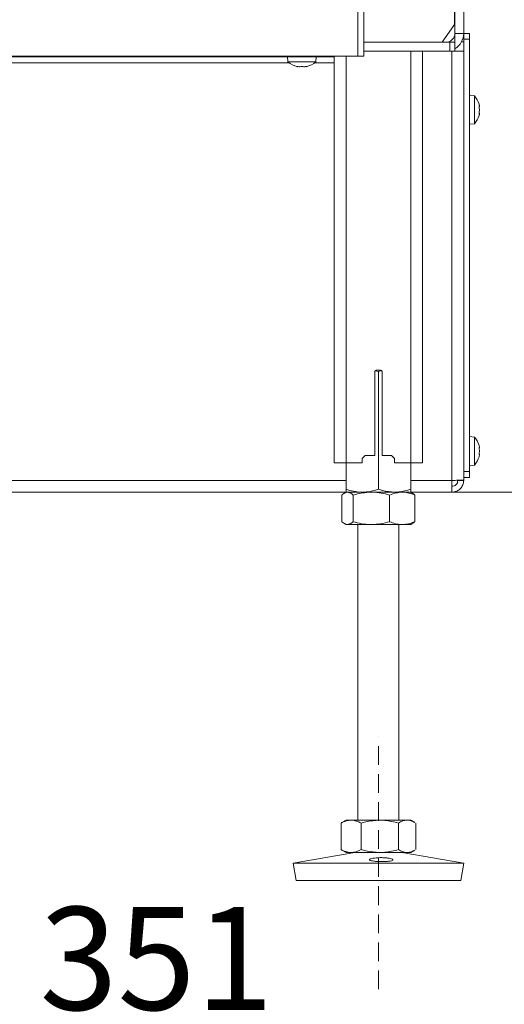
# Model space of a CAD drawing. Extents: x -2600 to 365, y -824 to 2783.
# Drawn here: x -193 to -28, y 839 to 1174 of the extents above; entities that cross this region are included whole.
import ezdxf

# ---------------------------------------------------------------- set-up
doc = ezdxf.new("R2010")
doc.units = 0
doc.header["$LTSCALE"] = 5
doc.linetypes.add('HIDDEN', pattern=[1.905, 1.27, -0.635])
doc.layers.add('LAYER15', color=5, linetype='Continuous')
doc.layers.add('SLD-0', color=7, linetype='Continuous')
doc.styles.add('Brunner 2014', font='arial.ttf', dxfattribs={"height": 35})
doc.dimstyles.new('Brunner 2014', dxfattribs={"dimscale": 5, "dimtxt": 35, "dimasz": 5, "dimexe": 3.175, "dimexo": 0, "dimgap": 0.762, "dimtad": 1, "dimdec": 0, "dimrnd": 1e-08, "dimtxsty": 'Brunner 2014', "dimcen": 0.09, "dimdle": 10, "dimclrd": 7, "dimclre": 7, "dimclrt": 7, "dimadec": 1, "dimazin": 2, "dimtfac": 0.666667, "dimtdec": 0, "dimtmove": 0, "dimatfit": 3, "dimldrblk": 'Filled-1', "dimfxl": 1, "dimtolj": 1, "dimlwd": 5, "dimlwe": 5, "dimarcsym": 0})

# ---------------------------------------------------------------- blocks, each defined once
blk = doc.blocks.new('*D245')
at = {"layer": 'Defpoints', "color": 0, "lineweight": 5, "transparency": 16777216}
for p in [(88.11, 1294.37), (-62.79, 1013.45), (349.11, 1013.45)]:
    blk.add_point(p, dxfattribs=at)
at = {"layer": 'SLD-0', "color": 7, "linetype": 'Continuous', "lineweight": 5, "transparency": 16777216}
for p, q in [((88.11, 1294.37), (364.98, 1294.37)), ((349.11, 1269.37), (349.11, 1038.45)), ((-62.79, 1013.45), (364.98, 1013.45))]:
    blk.add_line(p, q, dxfattribs=at)
at = {"layer": 'SLD-0', "color": 7, "lineweight": 5, "transparency": 16777216}
for points in [[(344.94, 1269.37), (353.27, 1269.37), (349.11, 1294.37)], [(344.94, 1038.45), (353.27, 1038.45), (349.11, 1013.45)]]:
    blk.add_solid(points, dxfattribs=at)
at = {"layer": 'SLD-0', "color": 7, "lineweight": 9, "transparency": 16777216, "insert": (309.56, 1153.39), "char_height": 35, "attachment_point": 2, "rotation": 90, "style": 'Brunner 2014'}
blk.add_mtext('\\A1;281', dxfattribs=at)
blk = doc.blocks.new('Filled-1')
at = {"color": 0}
for p, q in [((0, 0), (-1, 0.167)), ((-1, 0.167), (-1, -0.167)), ((-1, 0), (0, 0)), ((-1, -0.167), (0, 0))]:
    blk.add_line(p, q, dxfattribs=at)
at = {"color": 0, "flags": 128}
blk.add_lwpolyline([(-1, -0.167), (0, 0), (-1, 0.167), (-1, -0.167)], dxfattribs=at)
at = {"color": 0}
blk.add_solid([(-1, -0.167), (0, 0), (-1, 0.167), (-1, -0.167)], dxfattribs=at)
blk = doc.blocks.new('*D247')
at = {"layer": 'Defpoints', "color": 0, "lineweight": 5, "transparency": 16777216}
for p in [(86.11, 1294.37), (-44.89, 1196.85), (-44.89, 1163.45)]:
    blk.add_point(p, dxfattribs=at)
at = {"layer": 'SLD-0', "color": 7, "linetype": 'Continuous', "lineweight": 5, "transparency": 16777216}
for p, q in [((86.11, 1294.37), (86.11, 1180.97)), ((-44.89, 1163.45), (-44.89, 1212.72)), ((61.11, 1196.85), (-19.89, 1196.85))]:
    blk.add_line(p, q, dxfattribs=at)
at = {"layer": 'SLD-0', "color": 7, "lineweight": 5, "transparency": 16777216}
for points in [[(-19.89, 1201.02), (-19.89, 1192.68), (-44.89, 1196.85)], [(61.11, 1201.02), (61.11, 1192.68), (86.11, 1196.85)]]:
    blk.add_solid(points, dxfattribs=at)
at = {"layer": 'SLD-0', "color": 7, "lineweight": 9, "transparency": 16777216, "insert": (15.82, 1236.42), "char_height": 35, "attachment_point": 2, "style": 'Brunner 2014'}
blk.add_mtext('\\A1;131', dxfattribs=at)
blk = doc.blocks.new('*D251')
at = {"layer": 'Defpoints', "color": 0, "lineweight": 5, "transparency": 16777216}
for p in [(86.11, 1294.37), (-264.89, 972.95), (-264.89, 832.85)]:
    blk.add_point(p, dxfattribs=at)
at = {"layer": 'SLD-0', "color": 7, "linetype": 'Continuous', "lineweight": 5, "transparency": 16777216}
for p, q in [((86.11, 1294.37), (86.11, 816.98)), ((-264.89, 972.95), (-264.89, 816.98)), ((61.11, 832.85), (-239.89, 832.85))]:
    blk.add_line(p, q, dxfattribs=at)
at = {"layer": 'SLD-0', "color": 7, "lineweight": 5, "transparency": 16777216}
for points in [[(-239.89, 837.02), (-239.89, 828.69), (-264.89, 832.85)], [(61.11, 837.02), (61.11, 828.69), (86.11, 832.85)]]:
    blk.add_solid(points, dxfattribs=at)
at = {"layer": 'SLD-0', "color": 5, "lineweight": 9, "transparency": 16777216, "insert": (-146.32, 872.43), "char_height": 35, "attachment_point": 2, "style": 'Brunner 2014'}
blk.add_mtext('\\A1;351', dxfattribs=at)
blk = doc.blocks.new('*D252')
at = {"layer": 'Defpoints', "color": 0, "lineweight": 5, "transparency": 16777216}
for p in [(86.11, 1294.37), (-293.39, 1046.05), (86.11, 766.77)]:
    blk.add_point(p, dxfattribs=at)
at = {"layer": 'SLD-0', "color": 7, "linetype": 'Continuous', "lineweight": 5, "transparency": 16777216}
for p, q in [((86.11, 1294.37), (86.11, 750.89)), ((-293.39, 1046.05), (-293.39, 750.89)), ((-268.39, 766.77), (61.11, 766.77))]:
    blk.add_line(p, q, dxfattribs=at)
at = {"layer": 'SLD-0', "color": 7, "lineweight": 5, "transparency": 16777216}
for points in [[(-268.39, 770.94), (-268.39, 762.6), (-293.39, 766.77)], [(61.11, 770.94), (61.11, 762.6), (86.11, 766.77)]]:
    blk.add_solid(points, dxfattribs=at)
at = {"layer": 'SLD-0', "color": 5, "lineweight": 9, "transparency": 16777216, "insert": (-151.02, 806.34), "char_height": 35, "attachment_point": 2, "style": 'Brunner 2014'}
blk.add_mtext('\\A1;380', dxfattribs=at)

msp = doc.modelspace()

# ---------------------------------------------------------------- linework, layer by layer
at = {"color": 0, "linetype": 'Continuous', "lineweight": 9}
for p, q in [((-77.89, 1161.72), (-77.89, 1766.72)), ((-75.89, 1161.72), (-75.89, 1766.72))]:
    msp.add_line(p, q, dxfattribs=at)
at = {"color": 7, "linetype": 'Continuous', "lineweight": 9}
for p, q in [((-44.99, 1172.45), (-44.99, 1306.22)), ((-44.89, 1169.45), (-44.89, 1306.22)), ((-41.89, 1169.45), (-41.89, 1306.22)), ((-49.24, 1166.45), (-44.99, 1172.45)), ((-44.89, 1169.45), (-41.89, 1169.45)), ((-75.89, 1166.45), (-46.65, 1166.45)), ((-46.65, 1163.45), (-46.65, 1166.45)), ((-46.65, 1166.45), (-44.89, 1166.45)), ((-44.89, 1166.45), (-44.89, 1163.45)), ((-77.89, 1161.72), (-257.89, 1161.72)), ((-85.89, 1161.72), (-85.89, 1023.45)), ((-81.89, 1161.72), (-81.89, 1023.45)), ((-75.89, 1161.72), (-77.89, 1161.72)), ((-46.65, 1163.45), (-75.89, 1163.45)), ((-59.89, 1163.45), (-59.89, 1023.45)), ((-55.89, 1163.45), (-55.89, 1023.45)), ((-44.89, 1163.45), (-46.65, 1163.45)), ((-44.89, 1163.45), (-41.89, 1163.45)), ((-101.79, 1161.45), (-101.65, 1159.82)), ((-101.65, 1159.82), (-92.13, 1159.82)), ((-92.13, 1159.82), (-91.99, 1161.45)), ((-98.4, 1158.11), (-98.39, 1158.11)), ((-98.39, 1158.11), (-98.39, 1158.11)), ((-97.65, 1158.11), (-97.65, 1158.11)), ((-96.15, 1158.11), (-96.15, 1158.11)), ((-96.13, 1158.11), (-96.13, 1158.11)), ((-95.39, 1158.2), (-95.39, 1158.11)), ((-95.39, 1158.11), (-95.39, 1158.11)), ((-95.39, 1158.11), (-95.39, 1158.11)), ((-72.01, 1054.77), (-70.89, 1054.47)), ((-70.14, 1054.95), (-71.64, 1054.95)), ((-70.89, 1054.47), (-69.78, 1054.8)), ((-72.14, 1054.45), (-72.14, 1025.95)), ((-70.89, 1054.47), (-70.89, 1014.43)), ((-69.64, 1025.95), (-69.64, 1054.45)), ((-76.39, 1024.95), (-75.39, 1025.95)), ((-76.39, 1023.45), (-76.39, 1024.95)), ((-75.39, 1025.95), (-72.14, 1025.95)), ((-69.64, 1025.95), (-66.39, 1025.95)), ((-66.39, 1025.95), (-65.39, 1024.95)), ((-65.39, 1024.95), (-65.39, 1023.45)), ((-85.89, 1023.45), (-81.89, 1023.45)), ((-81.89, 1023.45), (-81.89, 1014.43)), ((-81.89, 1023.45), (-76.39, 1023.45)), ((-65.39, 1023.45), (-59.89, 1023.45)), ((-59.89, 1023.45), (-59.89, 1014.43)), ((-59.89, 1023.45), (-55.89, 1023.45)), ((-83.29, 1012.47), (-83.29, 1003.43)), ((-81.89, 1013.45), (-82.42, 1013.14)), ((-81.38, 1013.45), (-81.89, 1013.45)), ((-76.39, 1013.45), (-81.89, 1013.45)), ((-73.28, 1013.45), (-81.38, 1013.45)), ((-79.48, 1012.47), (-79.48, 1003.43)), ((-65.39, 1013.45), (-76.39, 1013.45)), ((-62.79, 1013.45), (-73.28, 1013.45)), ((-67.08, 1012.47), (-67.08, 1003.43)), ((-59.89, 1013.45), (-65.39, 1013.45)), ((-59.89, 1013.45), (-62.79, 1013.45)), ((-59.36, 1013.14), (-59.89, 1013.45)), ((-59.89, 1013.45), (-45.89, 1013.45)), ((-58.49, 1012.47), (-58.49, 1003.43)), ((-82.42, 1002.76), (-81.89, 1002.45)), ((-81.38, 1002.45), (-81.89, 1002.45)), ((-73.28, 1002.45), (-81.38, 1002.45)), ((-77.89, 1002.45), (-77.89, 901.95)), ((-62.79, 1002.45), (-73.28, 1002.45)), ((-63.89, 901.95), (-63.89, 1002.45)), ((-59.89, 1002.45), (-62.79, 1002.45)), ((-59.89, 1002.45), (-59.36, 1002.76)), ((-83.3, 901.11), (-83.58, 900.97)), ((-83.58, 900.97), (-83.58, 891.93)), ((-81.89, 901.95), (-83.31, 901.13)), ((-80.17, 901.95), (-81.89, 901.95)), ((-70.42, 901.95), (-80.17, 901.95)), ((-76.76, 900.97), (-76.76, 891.93)), ((-61.14, 901.95), (-70.42, 901.95)), ((-64.07, 900.97), (-64.07, 891.93)), ((-59.89, 901.95), (-61.14, 901.95)), ((-58.47, 901.13), (-59.89, 901.95)), ((-58.2, 900.97), (-58.2, 891.93)), ((-78.9, 890.95), (-99.89, 887.37)), ((-83.58, 891.93), (-83.3, 891.79)), ((-83.31, 891.77), (-81.89, 890.95)), ((-80.17, 890.95), (-81.89, 890.95)), ((-70.42, 890.95), (-80.17, 890.95)), ((-61.14, 890.95), (-70.42, 890.95)), ((-41.89, 887.37), (-62.88, 890.95)), ((-59.89, 890.95), (-61.14, 890.95)), ((-59.89, 890.95), (-58.47, 891.77)), ((-99.89, 887.37), (-98.88, 881.45)), ((-69.65, 887.37), (-99.89, 887.37)), ((-41.89, 887.37), (-69.65, 887.37)), ((-69.69, 881.45), (-98.88, 881.45)), ((-42.9, 881.45), (-69.69, 881.45))]:
    msp.add_line(p, q, dxfattribs=at)
at = {"color": 5, "linetype": 'Continuous', "lineweight": 9}
for p, q in [((-41.89, 1169.45), (-39.89, 1169.45)), ((-41.89, 1167.45), (-41.89, 1169.45)), ((-39.89, 1169.45), (-39.89, 1167.45)), ((-42.64, 1166.55), (-41.89, 1166.55)), ((-39.89, 1167.45), (-41.89, 1167.45)), ((-41.89, 1167.45), (-41.89, 1020.45)), ((-39.89, 1167.45), (-39.89, 1020.45)), ((-45.89, 1017.45), (-45.89, 1163.45)), ((-41.89, 1017.59), (-41.89, 1163.45)), ((-435.89, 1161.45), (-85.89, 1161.45)), ((-407.56, 1159.45), (-101.22, 1159.45)), ((-38.25, 1148.21), (-39.89, 1148.35)), ((-38.25, 1138.69), (-38.25, 1148.21)), ((-36.55, 1144.75), (-36.55, 1144.75)), ((-36.55, 1143.45), (-36.55, 1143.45)), ((-36.55, 1142.15), (-36.55, 1142.15)), ((-39.89, 1138.55), (-38.25, 1138.69)), ((-38.25, 1032.21), (-39.89, 1032.35)), ((-38.25, 1022.69), (-38.25, 1032.21)), ((-36.55, 1028.75), (-36.55, 1028.75)), ((-36.55, 1027.45), (-36.55, 1027.45)), ((-36.55, 1026.15), (-36.55, 1026.15)), ((-39.89, 1022.55), (-38.25, 1022.69)), ((-41.89, 1020.45), (-39.89, 1020.45)), ((-39.89, 1018.45), (-41.89, 1018.45)), ((-39.89, 1020.45), (-39.89, 1018.45)), ((-438.71, 1017.45), (-81.89, 1017.45)), ((-59.89, 1017.45), (-45.89, 1017.45)), ((-45.89, 1013.45), (-45.89, 1017.45)), ((-41.89, 1017.45), (-43.89, 1017.45)), ((-41.89, 1017.45), (-41.89, 1017.59)), ((-436.89, 1013.45), (-81.89, 1013.45))]:
    msp.add_line(p, q, dxfattribs=at)
at = {"color": 1, "linetype": 'Continuous', "lineweight": 9}
for p, q in [((-92.56, 1159.45), (-85.89, 1159.45)), ((-98.57, 1158.22), (-98.57, 1158.2)), ((-95.22, 1158.22), (-95.22, 1158.2))]:
    msp.add_line(p, q, dxfattribs=at)
at = {"color": 7, "linetype": 'Continuous', "lineweight": 18}
msp.add_line((-42.9, 881.45), (-41.89, 887.37), dxfattribs=at)
at = {"color": 7, "linetype": 'Continuous', "lineweight": 9}
for centre, radius, start, end in [((-47.89, 1169.45), 3, 270, 0), ((-47.89, 1169.45), 6, 300, 0), ((-96.89, 1164.95), 7, 227.1907, 257.5815), ((-96.89, 1164.95), 7, 282.3937, 312.8093), ((-71.64, 1054.45), 0.5, 90, 180), ((-70.14, 1054.45), 0.5, 0, 90)]:
    msp.add_arc(centre, radius, start, end, dxfattribs=at)
at = {"color": 5, "linetype": 'Continuous', "lineweight": 9}
for centre, start, end in [((-43.39, 1143.45), 15.9795, 42.8093), ((-43.39, 1143.45), 317.1907, 343.9976), ((-43.39, 1027.45), 16.0006, 42.8093), ((-43.39, 1027.45), 317.1907, 344.0302)]:
    msp.add_arc(centre, 7, start, end, dxfattribs=at)
at = {"color": 7, "linetype": 'Continuous', "lineweight": 9}
for points, knots in [([(-98.57, 1158.2), (-98.58, 1158.2), (-98.6, 1158.21), (-98.59, 1158.22), (-98.57, 1158.22), (-98.52, 1158.22), (-98.47, 1158.21), (-98.43, 1158.2), (-98.41, 1158.2)], [0, 0, 0, 0, 0.1735505, 0.347889, 0.5184341, 0.6858476, 0.8535271, 1, 1, 1, 1]), ([(-98.39, 1158.11), (-98.41, 1158.12), (-98.43, 1158.13), (-98.54, 1158.18), (-98.57, 1158.2)], [0, 0, 0, 0, 0.687831, 1, 1, 1, 1]), ([(-98.41, 1158.2), (-98.23, 1158.17), (-97.96, 1158.12), (-97.73, 1158.12), (-97.65, 1158.11)], [0, 0, 0, 0, 0.687947, 1, 1, 1, 1]), ([(-97.65, 1158.11), (-97.5, 1158.12), (-97.28, 1158.13), (-97.12, 1158.18), (-97.07, 1158.2)], [0, 0, 0, 0, 0.687829, 1, 1, 1, 1]), ([(-97.07, 1158.2), (-97.06, 1158.2), (-97.03, 1158.21), (-96.97, 1158.22), (-96.9, 1158.22), (-96.83, 1158.22), (-96.78, 1158.21), (-96.75, 1158.2), (-96.74, 1158.2)], [0, 0, 0, 0, 0.173655, 0.347991, 0.518533, 0.685946, 0.853626, 1, 1, 1, 1]), ([(-96.74, 1158.2), (-96.62, 1158.17), (-96.45, 1158.12), (-96.22, 1158.12), (-96.15, 1158.11)], [0, 0, 0, 0, 0.687973, 1, 1, 1, 1]), ([(-96.15, 1158.11), (-95.98, 1158.12), (-95.73, 1158.13), (-95.47, 1158.18), (-95.39, 1158.2)], [0, 0, 0, 0, 0.687868, 1, 1, 1, 1]), ([(-95.39, 1158.2), (-95.37, 1158.2), (-95.32, 1158.21), (-95.26, 1158.22), (-95.22, 1158.22), (-95.2, 1158.22), (-95.2, 1158.21), (-95.21, 1158.2), (-95.22, 1158.2)], [0, 0, 0, 0, 0.173602, 0.347939, 0.518483, 0.685896, 0.853576, 1, 1, 1, 1]), ([(-95.22, 1158.2), (-95.29, 1158.17), (-95.38, 1158.12), (-95.39, 1158.12), (-95.39, 1158.11)], [0, 0, 0, 0, 0.687999, 1, 1, 1, 1]), ([(-76.39, 1013.45), (-76.52, 1013.45), (-77.51, 1013.46), (-79.37, 1013.68), (-81.04, 1014.18), (-81.89, 1014.43)], [0, 0, 0, 0, 0.0700962, 0.5307876, 1, 1, 1, 1]), ([(-81.89, 1014.43), (-81.89, 1014.16), (-81.89, 1013.6), (-81.89, 1013.5), (-81.89, 1013.45)], [0, 0, 0, 0, 0.495458, 1, 1, 1, 1]), ([(-70.89, 1014.43), (-71.78, 1014.16), (-73.59, 1013.6), (-75.45, 1013.5), (-76.39, 1013.45)], [0, 0, 0, 0, 0.495458, 1, 1, 1, 1]), ([(-65.39, 1013.45), (-66.78, 1013.56), (-68.64, 1013.71), (-70.44, 1014.29), (-70.89, 1014.43)], [0, 0, 0, 0, 0.747436, 1, 1, 1, 1]), ([(-59.89, 1014.43), (-61.22, 1014.05), (-63.04, 1013.52), (-64.9, 1013.47), (-65.39, 1013.45)], [0, 0, 0, 0, 0.735329, 1, 1, 1, 1]), ([(-59.89, 1013.45), (-59.89, 1013.45), (-59.89, 1013.46), (-59.89, 1013.68), (-59.89, 1014.18), (-59.89, 1014.43)], [0, 0, 0, 0, 0.0700962, 0.5307876, 1, 1, 1, 1]), ([(-83.29, 1012.47), (-82.83, 1012.86), (-82.2, 1013.38), (-81.55, 1013.44), (-81.38, 1013.45)], [0, 0, 0, 0, 0.735329, 1, 1, 1, 1]), ([(-81.38, 1013.45), (-80.9, 1013.34), (-80.26, 1013.19), (-79.63, 1012.61), (-79.48, 1012.47)], [0, 0, 0, 0, 0.747436, 1, 1, 1, 1]), ([(-79.48, 1012.47), (-78.47, 1012.74), (-76.44, 1013.3), (-74.34, 1013.4), (-73.28, 1013.45)], [0, 0, 0, 0, 0.495458, 1, 1, 1, 1]), ([(-73.28, 1013.45), (-73.13, 1013.45), (-72.02, 1013.44), (-69.92, 1013.23), (-68.03, 1012.72), (-67.08, 1012.47)], [0, 0, 0, 0, 0.070096, 0.530788, 1, 1, 1, 1]), ([(-67.08, 1012.47), (-66.38, 1012.74), (-64.97, 1013.3), (-63.52, 1013.4), (-62.79, 1013.45)], [0, 0, 0, 0, 0.495458, 1, 1, 1, 1]), ([(-62.79, 1013.45), (-62.68, 1013.45), (-61.91, 1013.44), (-60.46, 1013.23), (-59.15, 1012.72), (-58.49, 1012.47)], [0, 0, 0, 0, 0.070096, 0.530788, 1, 1, 1, 1]), ([(-58.49, 1012.47), (-58.65, 1012.62), (-58.93, 1012.91), (-59.23, 1013), (-59.37, 1013.04)], [0, 0, 0, 0, 0.5452016, 1, 1, 1, 1]), ([(-81.38, 1002.45), (-81.55, 1002.47), (-82.2, 1002.52), (-82.83, 1003.05), (-83.29, 1003.43)], [0, 0, 0, 0, 0.264671, 1, 1, 1, 1]), ([(-79.48, 1003.43), (-79.63, 1003.29), (-80.26, 1002.71), (-80.9, 1002.56), (-81.38, 1002.45)], [0, 0, 0, 0, 0.252564, 1, 1, 1, 1]), ([(-73.28, 1002.45), (-73.43, 1002.45), (-74.54, 1002.46), (-76.64, 1002.68), (-78.53, 1003.18), (-79.48, 1003.43)], [0, 0, 0, 0, 0.070096, 0.530788, 1, 1, 1, 1]), ([(-67.08, 1003.43), (-68.09, 1003.16), (-70.12, 1002.6), (-72.22, 1002.5), (-73.28, 1002.45)], [0, 0, 0, 0, 0.495458, 1, 1, 1, 1]), ([(-62.79, 1002.45), (-62.89, 1002.45), (-63.66, 1002.46), (-65.11, 1002.68), (-66.42, 1003.18), (-67.08, 1003.43)], [0, 0, 0, 0, 0.0700962, 0.5307876, 1, 1, 1, 1]), ([(-58.49, 1003.43), (-59.19, 1003.16), (-60.6, 1002.6), (-62.05, 1002.5), (-62.79, 1002.45)], [0, 0, 0, 0, 0.495458, 1, 1, 1, 1]), ([(-59.37, 1002.86), (-59.23, 1002.9), (-58.93, 1002.99), (-58.65, 1003.28), (-58.49, 1003.43)], [0, 0, 0, 0, 0.454798, 1, 1, 1, 1]), ([(-83.58, 900.97), (-83.03, 901.24), (-81.91, 901.8), (-80.75, 901.9), (-80.17, 901.95)], [0, 0, 0, 0, 0.495458, 1, 1, 1, 1]), ([(-80.17, 901.95), (-80.09, 901.95), (-79.48, 901.94), (-78.33, 901.73), (-77.29, 901.22), (-76.76, 900.97)], [0, 0, 0, 0, 0.070096, 0.530788, 1, 1, 1, 1]), ([(-76.76, 900.97), (-76.24, 901.11), (-74.17, 901.69), (-72.02, 901.84), (-70.42, 901.95)], [0, 0, 0, 0, 0.252564, 1, 1, 1, 1]), ([(-70.42, 901.95), (-69.85, 901.94), (-67.7, 901.88), (-65.61, 901.36), (-64.07, 900.97)], [0, 0, 0, 0, 0.2646713, 1, 1, 1, 1]), ([(-64.07, 900.97), (-63.6, 901.24), (-62.63, 901.8), (-61.64, 901.9), (-61.14, 901.95)], [0, 0, 0, 0, 0.495458, 1, 1, 1, 1]), ([(-61.14, 901.95), (-61.07, 901.95), (-60.54, 901.94), (-59.64, 901.76), (-58.84, 901.31), (-58.48, 901.11)], [0, 0, 0, 0, 0.0776883, 0.5882768, 1, 1, 1, 1]), ([(-80.17, 890.95), (-80.25, 890.95), (-80.86, 890.96), (-82.02, 891.18), (-83.06, 891.68), (-83.58, 891.93)], [0, 0, 0, 0, 0.070096, 0.530788, 1, 1, 1, 1]), ([(-76.76, 891.93), (-77.32, 891.66), (-78.43, 891.1), (-79.59, 891), (-80.17, 890.95)], [0, 0, 0, 0, 0.495458, 1, 1, 1, 1]), ([(-70.42, 890.95), (-72.02, 891.06), (-74.17, 891.21), (-76.24, 891.79), (-76.76, 891.93)], [0, 0, 0, 0, 0.747436, 1, 1, 1, 1]), ([(-64.07, 891.93), (-65.61, 891.55), (-67.7, 891.02), (-69.85, 890.97), (-70.42, 890.95)], [0, 0, 0, 0, 0.735329, 1, 1, 1, 1]), ([(-61.14, 890.95), (-61.21, 890.95), (-61.73, 890.96), (-62.73, 891.18), (-63.62, 891.68), (-64.07, 891.93)], [0, 0, 0, 0, 0.070096, 0.530788, 1, 1, 1, 1]), ([(-58.48, 891.79), (-58.87, 891.58), (-59.74, 891.08), (-60.63, 891), (-61.14, 890.95)], [0, 0, 0, 0, 0.440863, 1, 1, 1, 1]), ([(-67.46, 887.96), (-67.84, 887.93), (-68.6, 887.86), (-69.97, 887.84), (-71.31, 887.88), (-72.5, 887.99), (-73.41, 888.15), (-73.92, 888.35), (-73.98, 888.58), (-73.59, 888.8), (-72.79, 889.01), (-71.66, 889.15), (-70.34, 889.21), (-68.98, 889.18), (-67.72, 889.06), (-66.71, 888.88), (-66.07, 888.66), (-65.86, 888.43), (-66.12, 888.21), (-66.7, 888.06), (-67.25, 887.99), (-67.46, 887.96)], [0, 0, 0, 0, 0.053658, 0.107317, 0.160951, 0.214591, 0.268272, 0.321992, 0.375711, 0.429395, 0.483051, 0.536715, 0.590396, 0.644073, 0.697746, 0.751428, 0.805101, 0.858756, 0.912425, 0.966132, 1, 1, 1, 1])]:
    msp.add_open_spline(points, degree=3, knots=knots, dxfattribs=at)
at = {"color": 5, "linetype": 'Continuous', "lineweight": 9}
for points, knots in [([(-36.64, 1145.29), (-36.64, 1145.31), (-36.65, 1145.34), (-36.66, 1145.37), (-36.66, 1145.38), (-36.66, 1145.38)], [0, 0, 0, 0, 0.3478199, 0.697219, 1, 1, 1, 1]), ([(-36.55, 1144.75), (-36.56, 1144.86), (-36.57, 1145.01), (-36.62, 1145.23), (-36.64, 1145.29)], [0, 0, 0, 0, 0.687831, 1, 1, 1, 1]), ([(-36.64, 1144.23), (-36.64, 1144.25), (-36.65, 1144.29), (-36.66, 1144.36), (-36.66, 1144.42), (-36.66, 1144.47), (-36.65, 1144.51), (-36.64, 1144.51), (-36.64, 1144.51)], [0, 0, 0, 0, 0.173602, 0.347939, 0.518483, 0.685896, 0.853576, 1, 1, 1, 1]), ([(-36.64, 1142.39), (-36.64, 1142.39), (-36.65, 1142.4), (-36.66, 1142.44), (-36.66, 1142.49), (-36.66, 1142.56), (-36.65, 1142.62), (-36.64, 1142.66), (-36.64, 1142.67)], [0, 0, 0, 0, 0.173655, 0.347991, 0.518533, 0.685946, 0.853626, 1, 1, 1, 1]), ([(-36.65, 1141.57), (-36.65, 1141.56), (-36.65, 1141.55), (-36.66, 1141.53), (-36.66, 1141.52), (-36.66, 1141.53), (-36.65, 1141.56), (-36.64, 1141.6), (-36.64, 1141.61)], [0, 0, 0, 0, 0.010901, 0.21955, 0.423659, 0.624021, 0.8247, 1, 1, 1, 1]), ([(-36.64, 1144.51), (-36.61, 1144.54), (-36.56, 1144.58), (-36.55, 1144.71), (-36.55, 1144.75)], [0, 0, 0, 0, 0.687999, 1, 1, 1, 1]), ([(-36.55, 1143.45), (-36.56, 1143.64), (-36.57, 1143.91), (-36.62, 1144.15), (-36.64, 1144.23)], [0, 0, 0, 0, 0.687868, 1, 1, 1, 1]), ([(-36.64, 1142.67), (-36.61, 1142.85), (-36.56, 1143.1), (-36.55, 1143.37), (-36.55, 1143.45)], [0, 0, 0, 0, 0.6879732, 1, 1, 1, 1]), ([(-36.55, 1142.15), (-36.56, 1142.23), (-36.57, 1142.35), (-36.62, 1142.38), (-36.64, 1142.39)], [0, 0, 0, 0, 0.687829, 1, 1, 1, 1]), ([(-36.64, 1141.61), (-36.61, 1141.75), (-36.56, 1141.96), (-36.55, 1142.11), (-36.55, 1142.15)], [0, 0, 0, 0, 0.687947, 1, 1, 1, 1]), ([(-36.64, 1029.29), (-36.64, 1029.31), (-36.65, 1029.34), (-36.66, 1029.37), (-36.66, 1029.38), (-36.66, 1029.38)], [0, 0, 0, 0, 0.345919, 0.693409, 1, 1, 1, 1]), ([(-36.64, 1028.23), (-36.64, 1028.25), (-36.65, 1028.29), (-36.66, 1028.36), (-36.66, 1028.42), (-36.66, 1028.47), (-36.65, 1028.51), (-36.64, 1028.51), (-36.64, 1028.51)], [0, 0, 0, 0, 0.1736021, 0.347939, 0.5184828, 0.6858959, 0.8535759, 1, 1, 1, 1]), ([(-36.55, 1028.75), (-36.56, 1028.86), (-36.57, 1029.01), (-36.62, 1029.23), (-36.64, 1029.29)], [0, 0, 0, 0, 0.687831, 1, 1, 1, 1]), ([(-36.64, 1028.51), (-36.61, 1028.54), (-36.56, 1028.58), (-36.55, 1028.71), (-36.55, 1028.75)], [0, 0, 0, 0, 0.687999, 1, 1, 1, 1]), ([(-36.55, 1027.45), (-36.56, 1027.64), (-36.57, 1027.91), (-36.62, 1028.15), (-36.64, 1028.23)], [0, 0, 0, 0, 0.687868, 1, 1, 1, 1]), ([(-36.64, 1026.39), (-36.64, 1026.39), (-36.65, 1026.4), (-36.66, 1026.44), (-36.66, 1026.49), (-36.66, 1026.56), (-36.65, 1026.62), (-36.64, 1026.66), (-36.64, 1026.67)], [0, 0, 0, 0, 0.173655, 0.347991, 0.518533, 0.685946, 0.853626, 1, 1, 1, 1]), ([(-36.66, 1025.52), (-36.66, 1025.52), (-36.66, 1025.52), (-36.66, 1025.53), (-36.65, 1025.56), (-36.64, 1025.6), (-36.64, 1025.61)], [0, 0, 0, 0, 0.038798, 0.3729541, 0.7076411, 1, 1, 1, 1]), ([(-36.64, 1026.67), (-36.61, 1026.85), (-36.56, 1027.1), (-36.55, 1027.37), (-36.55, 1027.45)], [0, 0, 0, 0, 0.687973, 1, 1, 1, 1]), ([(-36.55, 1026.15), (-36.56, 1026.23), (-36.57, 1026.35), (-36.62, 1026.38), (-36.64, 1026.39)], [0, 0, 0, 0, 0.687829, 1, 1, 1, 1]), ([(-36.64, 1025.61), (-36.61, 1025.75), (-36.56, 1025.96), (-36.55, 1026.11), (-36.55, 1026.15)], [0, 0, 0, 0, 0.687947, 1, 1, 1, 1])]:
    msp.add_open_spline(points, degree=3, knots=knots, dxfattribs=at)
for points in [[(-41.89, 1017.59), (-41.95, 1017.58), (-42.07, 1017.56), (-43, 1017.52), (-44.32, 1017.49), (-45.37, 1017.46), (-45.89, 1017.45)], [(-45.89, 1015.45), (-45.63, 1015.48), (-45.1, 1015.54), (-44.44, 1016), (-43.98, 1016.66), (-43.92, 1017.19), (-43.89, 1017.45)], [(-45.89, 1013.45), (-45.37, 1013.51), (-44.32, 1013.63), (-43, 1014.56), (-42.07, 1015.88), (-41.95, 1016.93), (-41.89, 1017.45)]]:
    msp.add_open_spline(points, degree=3, dxfattribs=at)
at = {"layer": 'LAYER15', "color": 5, "linetype": 'Continuous', "lineweight": 9}
for p, q in [((-41.89, 1169.45), (-39.89, 1169.45)), ((-41.89, 1167.45), (-41.89, 1169.45)), ((-39.89, 1169.45), (-39.89, 1167.45)), ((-39.89, 1167.45), (-41.89, 1167.45)), ((-41.89, 1167.45), (-41.89, 1020.45)), ((-39.89, 1167.45), (-39.89, 1020.45)), ((-45.89, 1017.45), (-45.89, 1163.45)), ((-41.89, 1017.59), (-41.89, 1163.45)), ((-435.89, 1161.45), (-85.89, 1161.45)), ((-407.56, 1159.45), (-101.22, 1159.45)), ((-38.25, 1148.21), (-39.89, 1148.35)), ((-38.25, 1138.69), (-38.25, 1148.21)), ((-36.55, 1144.75), (-36.55, 1144.75)), ((-36.55, 1143.45), (-36.55, 1143.45)), ((-36.55, 1142.15), (-36.55, 1142.15)), ((-39.89, 1138.55), (-38.25, 1138.69)), ((-38.25, 1032.21), (-39.89, 1032.35)), ((-38.25, 1022.69), (-38.25, 1032.21)), ((-36.55, 1028.75), (-36.55, 1028.75)), ((-36.55, 1027.45), (-36.55, 1027.45)), ((-36.55, 1026.15), (-36.55, 1026.15)), ((-39.89, 1022.55), (-38.25, 1022.69)), ((-41.89, 1020.45), (-39.89, 1020.45)), ((-39.89, 1018.45), (-41.89, 1018.45)), ((-39.89, 1020.45), (-39.89, 1018.45)), ((-438.71, 1017.45), (-81.89, 1017.45)), ((-438.71, 1017.45), (-81.89, 1017.45)), ((-59.89, 1017.45), (-45.89, 1017.45)), ((-45.89, 1013.45), (-45.89, 1017.45)), ((-41.89, 1017.45), (-43.89, 1017.45)), ((-41.89, 1017.45), (-41.89, 1017.59)), ((-436.89, 1013.45), (-81.89, 1013.45)), ((-436.89, 1013.45), (-81.89, 1013.45))]:
    msp.add_line(p, q, dxfattribs=at)
at = {"layer": 'LAYER15', "linetype": 'Continuous', "lineweight": 9}
for p, q in [((-44.89, 1163.45), (-41.89, 1163.45)), ((-92.56, 1159.45), (-85.89, 1159.45)), ((-59.89, 1013.45), (-45.89, 1013.45))]:
    msp.add_line(p, q, dxfattribs=at)
at = {"layer": 'LAYER15', "color": 5, "linetype": 'Continuous', "lineweight": 9}
for centre, start, end in [((-43.39, 1143.45), 15.9795, 42.8093), ((-43.39, 1143.45), 317.1907, 343.9976), ((-43.39, 1027.45), 16.0006, 42.8093), ((-43.39, 1027.45), 317.1907, 344.0302)]:
    msp.add_arc(centre, 7, start, end, dxfattribs=at)
for points, knots in [([(-36.64, 1145.29), (-36.64, 1145.31), (-36.65, 1145.34), (-36.66, 1145.37), (-36.66, 1145.38), (-36.66, 1145.38)], [0, 0, 0, 0, 0.3478199, 0.697219, 1, 1, 1, 1]), ([(-36.55, 1144.75), (-36.56, 1144.86), (-36.57, 1145.01), (-36.62, 1145.23), (-36.64, 1145.29)], [0, 0, 0, 0, 0.687831, 1, 1, 1, 1]), ([(-36.64, 1144.23), (-36.64, 1144.25), (-36.65, 1144.29), (-36.66, 1144.36), (-36.66, 1144.42), (-36.66, 1144.47), (-36.65, 1144.51), (-36.64, 1144.51), (-36.64, 1144.51)], [0, 0, 0, 0, 0.173602, 0.347939, 0.518483, 0.685896, 0.853576, 1, 1, 1, 1]), ([(-36.64, 1142.39), (-36.64, 1142.39), (-36.65, 1142.4), (-36.66, 1142.44), (-36.66, 1142.49), (-36.66, 1142.56), (-36.65, 1142.62), (-36.64, 1142.66), (-36.64, 1142.67)], [0, 0, 0, 0, 0.173655, 0.347991, 0.518533, 0.685946, 0.853626, 1, 1, 1, 1]), ([(-36.65, 1141.57), (-36.65, 1141.56), (-36.65, 1141.55), (-36.66, 1141.53), (-36.66, 1141.52), (-36.66, 1141.53), (-36.65, 1141.56), (-36.64, 1141.6), (-36.64, 1141.61)], [0, 0, 0, 0, 0.010901, 0.21955, 0.423659, 0.624021, 0.8247, 1, 1, 1, 1]), ([(-36.64, 1144.51), (-36.61, 1144.54), (-36.56, 1144.58), (-36.55, 1144.71), (-36.55, 1144.75)], [0, 0, 0, 0, 0.687999, 1, 1, 1, 1]), ([(-36.55, 1143.45), (-36.56, 1143.64), (-36.57, 1143.91), (-36.62, 1144.15), (-36.64, 1144.23)], [0, 0, 0, 0, 0.687868, 1, 1, 1, 1]), ([(-36.64, 1142.67), (-36.61, 1142.85), (-36.56, 1143.1), (-36.55, 1143.37), (-36.55, 1143.45)], [0, 0, 0, 0, 0.6879732, 1, 1, 1, 1]), ([(-36.55, 1142.15), (-36.56, 1142.23), (-36.57, 1142.35), (-36.62, 1142.38), (-36.64, 1142.39)], [0, 0, 0, 0, 0.687829, 1, 1, 1, 1]), ([(-36.64, 1141.61), (-36.61, 1141.75), (-36.56, 1141.96), (-36.55, 1142.11), (-36.55, 1142.15)], [0, 0, 0, 0, 0.687947, 1, 1, 1, 1]), ([(-36.64, 1029.29), (-36.64, 1029.31), (-36.65, 1029.34), (-36.66, 1029.37), (-36.66, 1029.38), (-36.66, 1029.38)], [0, 0, 0, 0, 0.345919, 0.693409, 1, 1, 1, 1]), ([(-36.64, 1028.23), (-36.64, 1028.25), (-36.65, 1028.29), (-36.66, 1028.36), (-36.66, 1028.42), (-36.66, 1028.47), (-36.65, 1028.51), (-36.64, 1028.51), (-36.64, 1028.51)], [0, 0, 0, 0, 0.1736021, 0.347939, 0.5184828, 0.6858959, 0.8535759, 1, 1, 1, 1]), ([(-36.55, 1028.75), (-36.56, 1028.86), (-36.57, 1029.01), (-36.62, 1029.23), (-36.64, 1029.29)], [0, 0, 0, 0, 0.687831, 1, 1, 1, 1]), ([(-36.64, 1028.51), (-36.61, 1028.54), (-36.56, 1028.58), (-36.55, 1028.71), (-36.55, 1028.75)], [0, 0, 0, 0, 0.687999, 1, 1, 1, 1]), ([(-36.55, 1027.45), (-36.56, 1027.64), (-36.57, 1027.91), (-36.62, 1028.15), (-36.64, 1028.23)], [0, 0, 0, 0, 0.687868, 1, 1, 1, 1]), ([(-36.64, 1026.39), (-36.64, 1026.39), (-36.65, 1026.4), (-36.66, 1026.44), (-36.66, 1026.49), (-36.66, 1026.56), (-36.65, 1026.62), (-36.64, 1026.66), (-36.64, 1026.67)], [0, 0, 0, 0, 0.173655, 0.347991, 0.518533, 0.685946, 0.853626, 1, 1, 1, 1]), ([(-36.66, 1025.52), (-36.66, 1025.52), (-36.66, 1025.52), (-36.66, 1025.53), (-36.65, 1025.56), (-36.64, 1025.6), (-36.64, 1025.61)], [0, 0, 0, 0, 0.038798, 0.3729541, 0.7076411, 1, 1, 1, 1]), ([(-36.64, 1026.67), (-36.61, 1026.85), (-36.56, 1027.1), (-36.55, 1027.37), (-36.55, 1027.45)], [0, 0, 0, 0, 0.687973, 1, 1, 1, 1]), ([(-36.55, 1026.15), (-36.56, 1026.23), (-36.57, 1026.35), (-36.62, 1026.38), (-36.64, 1026.39)], [0, 0, 0, 0, 0.687829, 1, 1, 1, 1]), ([(-36.64, 1025.61), (-36.61, 1025.75), (-36.56, 1025.96), (-36.55, 1026.11), (-36.55, 1026.15)], [0, 0, 0, 0, 0.687947, 1, 1, 1, 1])]:
    msp.add_open_spline(points, degree=3, knots=knots, dxfattribs=at)
for points in [[(-41.89, 1017.59), (-41.95, 1017.58), (-42.07, 1017.56), (-43, 1017.52), (-44.32, 1017.49), (-45.37, 1017.46), (-45.89, 1017.45)], [(-45.89, 1015.45), (-45.63, 1015.48), (-45.1, 1015.54), (-44.44, 1016), (-43.98, 1016.66), (-43.92, 1017.19), (-43.89, 1017.45)], [(-45.89, 1013.45), (-45.37, 1013.51), (-44.32, 1013.63), (-43, 1014.56), (-42.07, 1015.88), (-41.95, 1016.93), (-41.89, 1017.45)]]:
    msp.add_open_spline(points, degree=3, dxfattribs=at)
at = {"layer": 'SLD-0', "linetype": 'HIDDEN', "lineweight": 9}
msp.add_line((-70.89, 844.52), (-70.89, 930.31), dxfattribs=at)

# ---------------------------------------------------------------- dimensions: what is measured, and where the dimension line sits
at = {"layer": 'SLD-0', "lineweight": 9}
for base, p1, p2, picture, middle in [((86.11004334, 766.76957249), (-293.38995666, 1046.0512), (86.11004334, 1294.37039048), '*D252', (-151.01574098, 766.76957249)), ((-264.89, 832.85), (86.11, 1294.37), (-264.89, 972.95), '*D251', (-146.32, 832.85))]:
    dim = msp.add_linear_dim(base=base, p1=p1, p2=p2, dimstyle='Brunner 2014', override={"dimclrt": 5}, dxfattribs=at)
    dim.commit()
    dim.dimension.update_dxf_attribs({"geometry": picture, "text_midpoint": middle, "dimtype": 160})
dim = msp.add_linear_dim(base=(349.11, 1013.45), p1=(88.11, 1294.37), p2=(-62.79, 1013.45), angle=90, dimstyle='Brunner 2014', dxfattribs=at)
dim.commit()
dim.dimension.update_dxf_attribs({"geometry": '*D245', "text_midpoint": (349.11, 1153.39), "dimtype": 160})
dim = msp.add_linear_dim(base=(-44.89, 1196.85), p1=(86.11, 1294.37), p2=(-44.89, 1163.45), dimstyle='Brunner 2014', dxfattribs=at)
dim.commit()
dim.dimension.update_dxf_attribs({"geometry": '*D247', "text_midpoint": (15.82, 1196.85), "dimtype": 160})

doc.saveas('drawing.dxf')
